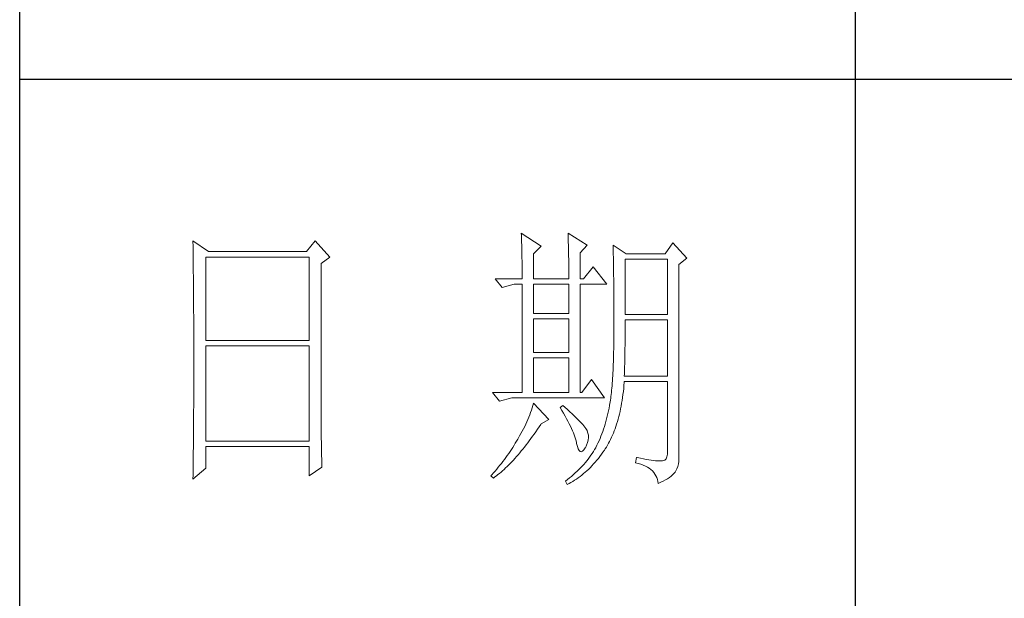
# Model space of a CAD drawing. Units: millimetres. Extents: x 1524 to 16508, y 10637 to 13736.
# Drawn here: x 16098 to 16288, y 11093 to 11205 of the extents above; entities that cross this region are included whole.
import ezdxf

# ---------------------------------------------------------------- set-up
doc = ezdxf.new("R2010")
doc.units = ezdxf.units.MM
doc.layers.add('轮廓线', color=7, linetype='Continuous', lineweight=25)

# ---------------------------------------------------------------- blocks, each defined once
blk = doc.blocks.new('文字')
blk.add_line((3870.01, 615.32), (3870.01, 214.32))
at = {"layer": '轮廓线', "color": 7, "lineweight": 0}
for p, q in [((3751.15, 486.14), (3751.16, 485.08)), ((3753.94, 484.2), (3751.15, 486.14)), ((3773.07, 486.14), (3771.51, 484.2)), ((3775.71, 483.22), (3773.07, 486.14)), ((3810.07, 487.5), (3810.09, 487.11)), ((3813.65, 485.17), (3810.07, 487.5)), ((3810.09, 487.11), (3810.11, 486.7)), ((3810.11, 486.7), (3810.12, 486.28)), ((3810.12, 486.28), (3810.14, 485.85)), ((3818.47, 487.5), (3818.48, 486.95)), ((3821.89, 485.36), (3818.47, 487.5)), ((3818.48, 486.95), (3818.5, 486.41)), ((3818.5, 486.41), (3818.52, 485.88)), ((3751.16, 485.08), (3751.17, 484.55)), ((3751.17, 484.55), (3751.18, 483.49)), ((3810.14, 485.85), (3810.15, 485.41)), ((3810.15, 485.41), (3810.16, 484.96)), ((3810.16, 484.96), (3810.17, 484.5)), ((3810.17, 484.5), (3810.18, 484.03)), ((3812.25, 483.81), (3813.65, 485.17)), ((3818.52, 485.88), (3818.53, 485.36)), ((3818.53, 485.36), (3818.55, 484.84)), ((3818.55, 484.84), (3818.56, 484.34)), ((3818.56, 484.34), (3818.57, 483.84)), ((3820.64, 484), (3821.89, 485.36)), ((3826.55, 485.36), (3826.56, 485.04)), ((3828.88, 483.81), (3826.55, 485.36)), ((3826.56, 485.04), (3826.57, 484.71)), ((3826.57, 484.71), (3826.58, 484.36)), ((3826.58, 484.36), (3826.59, 484.01)), ((3837.28, 485.75), (3835.88, 483.81)), ((3839.77, 483.03), (3837.28, 485.75)), ((3751.18, 483.49), (3751.18, 482.97)), ((3751.18, 482.97), (3751.19, 482.45)), ((3753.48, 468.25), (3753.48, 483.22)), ((3753.48, 483.22), (3771.98, 483.22)), ((3771.51, 484.2), (3753.94, 484.2)), ((3771.98, 483.22), (3771.98, 468.25)), ((3774.16, 482.06), (3775.71, 483.22)), ((3810.18, 484.03), (3810.19, 483.54)), ((3810.19, 483.54), (3810.2, 483.05)), ((3810.2, 483.05), (3810.21, 482.54)), ((3810.21, 482.54), (3810.21, 482.03)), ((3812.25, 479.34), (3812.25, 483.81)), ((3818.57, 483.84), (3818.58, 483.35)), ((3818.58, 483.35), (3818.59, 482.86)), ((3818.59, 482.86), (3818.6, 482.39)), ((3820.64, 479.34), (3820.64, 484)), ((3826.59, 484.01), (3826.6, 483.64)), ((3826.6, 483.64), (3826.61, 483.26)), ((3826.61, 483.26), (3826.61, 482.87)), ((3826.61, 482.87), (3826.62, 482.48)), ((3826.62, 482.48), (3826.63, 482.06)), ((3828.73, 472.92), (3828.73, 482.84)), ((3828.73, 482.84), (3836.35, 482.84)), ((3835.88, 483.81), (3828.88, 483.81)), ((3836.35, 482.84), (3836.35, 472.92)), ((3838.37, 481.86), (3839.77, 483.03)), ((3751.19, 482.45), (3751.2, 481.93)), ((3751.2, 481.93), (3751.21, 480.9)), ((3751.21, 480.9), (3751.21, 480.39)), ((3774.16, 455.11), (3774.16, 482.06)), ((3810.21, 482.03), (3810.22, 481.5)), ((3810.22, 481.5), (3810.22, 480.96)), ((3810.22, 480.96), (3810.23, 480.41)), ((3818.6, 482.39), (3818.6, 481.92)), ((3818.6, 481.92), (3818.61, 481.47)), ((3818.61, 481.47), (3818.62, 481.02)), ((3818.62, 481.02), (3818.62, 480.57)), ((3822.98, 481.47), (3821.27, 479.34)), ((3825.46, 478.36), (3822.98, 481.47)), ((3826.63, 482.06), (3826.64, 481.64)), ((3826.64, 481.64), (3826.64, 481.21)), ((3826.64, 481.21), (3826.65, 480.77)), ((3826.65, 480.77), (3826.66, 480.32)), ((3838.37, 446.87), (3838.37, 481.86)), ((3751.21, 480.39), (3751.22, 479.88)), ((3751.22, 479.88), (3751.23, 479.38)), ((3751.23, 479.38), (3751.23, 478.87)), ((3805.41, 479.34), (3806.65, 477.78)), ((3805.41, 479.34), (3810.23, 479.34)), ((3810.23, 480.41), (3810.23, 479.85)), ((3810.23, 479.85), (3810.23, 479.34)), ((3812.25, 479.34), (3818.62, 479.34)), ((3818.62, 480.57), (3818.62, 480.14)), ((3818.62, 480.14), (3818.62, 479.34)), ((3820.64, 479.34), (3821.27, 479.34)), ((3826.66, 480.32), (3826.66, 479.85)), ((3826.66, 479.85), (3826.67, 479.38)), ((3826.67, 479.38), (3826.67, 478.89)), ((3751.23, 478.87), (3751.24, 478.37)), ((3751.24, 478.37), (3751.24, 477.87)), ((3751.24, 477.87), (3751.24, 477.38)), ((3751.24, 477.38), (3751.25, 476.88)), ((3806.65, 477.78), (3808.83, 478.36)), ((3808.83, 478.36), (3810.23, 478.36)), ((3810.23, 478.36), (3810.23, 458.92)), ((3812.25, 473.12), (3812.25, 478.36)), ((3812.25, 478.36), (3818.62, 478.36)), ((3818.62, 478.36), (3818.62, 473.12)), ((3820.64, 458.92), (3820.64, 478.36)), ((3820.64, 478.36), (3825.46, 478.36)), ((3826.67, 478.89), (3826.68, 478.4)), ((3826.68, 478.4), (3826.68, 477.89)), ((3826.68, 477.89), (3826.69, 477.37)), ((3826.69, 477.37), (3826.69, 476.85)), ((3751.25, 476.88), (3751.25, 476.39)), ((3751.25, 476.39), (3751.25, 475.9)), ((3751.25, 475.9), (3751.26, 475.41)), ((3751.26, 475.41), (3751.26, 474.93)), ((3826.69, 476.85), (3826.69, 476.3)), ((3826.69, 476.3), (3826.7, 475.75)), ((3826.7, 475.75), (3826.7, 475.19)), ((3751.26, 474.93), (3751.27, 474.44)), ((3751.27, 474.44), (3751.27, 473.96)), ((3751.27, 473.96), (3751.27, 473.49)), ((3826.7, 475.19), (3826.7, 474.62)), ((3826.7, 474.62), (3826.7, 474.04)), ((3826.7, 474.04), (3826.7, 473.45)), ((3751.27, 473.49), (3751.28, 472.54)), ((3751.28, 472.54), (3751.28, 472.07)), ((3751.28, 472.07), (3751.28, 471.6)), ((3818.62, 473.12), (3812.25, 473.12)), ((3812.25, 466.12), (3812.25, 472.14)), ((3812.25, 472.14), (3818.62, 472.14)), ((3818.62, 472.14), (3818.62, 466.12)), ((3826.7, 473.45), (3826.7, 472.84)), ((3826.7, 472.84), (3826.71, 472.23)), ((3826.71, 472.23), (3826.71, 469.91)), ((3836.35, 472.92), (3828.73, 472.92)), ((3828.73, 470.92), (3828.73, 471.95)), ((3828.73, 471.95), (3836.35, 471.95)), ((3836.35, 471.95), (3836.35, 461.84)), ((3751.28, 471.6), (3751.29, 471.13)), ((3751.29, 471.13), (3751.29, 470.67)), ((3751.29, 470.67), (3751.29, 470.21)), ((3751.29, 470.21), (3751.29, 469.75)), ((3828.72, 470.39), (3828.73, 470.92)), ((3828.72, 469.87), (3828.72, 470.39)), ((3751.29, 469.75), (3751.29, 469.3)), ((3751.29, 469.3), (3751.29, 468.84)), ((3751.29, 468.84), (3751.3, 468.39)), ((3751.3, 468.39), (3751.3, 467.49)), ((3826.7, 468.61), (3826.69, 467.98)), ((3826.71, 469.91), (3826.7, 469.26)), ((3826.7, 469.26), (3826.7, 468.61)), ((3828.71, 468.34), (3828.72, 468.85)), ((3828.71, 467.84), (3828.71, 468.34)), ((3828.72, 469.36), (3828.72, 469.87)), ((3828.72, 468.85), (3828.72, 469.36)), ((3751.3, 467.49), (3751.3, 467.05)), ((3751.3, 467.05), (3751.3, 462.53)), ((3771.98, 468.25), (3753.48, 468.25)), ((3753.48, 450.17), (3753.48, 467.28)), ((3753.48, 467.28), (3771.98, 467.28)), ((3771.98, 467.28), (3771.98, 450.17)), ((3826.67, 466.75), (3826.66, 466.16)), ((3826.69, 467.36), (3826.67, 466.75)), ((3826.69, 467.98), (3826.69, 467.36)), ((3828.69, 466.86), (3828.7, 467.35)), ((3828.69, 466.38), (3828.69, 466.86)), ((3828.7, 467.35), (3828.71, 467.84)), ((3818.62, 466.12), (3812.25, 466.12)), ((3812.25, 458.92), (3812.25, 465.14)), ((3812.25, 465.14), (3818.62, 465.14)), ((3818.62, 465.14), (3818.62, 458.92)), ((3826.63, 465.02), (3826.62, 464.47)), ((3826.65, 465.58), (3826.63, 465.02)), ((3826.66, 466.16), (3826.65, 465.58)), ((3828.65, 464.5), (3828.66, 464.96)), ((3828.66, 464.96), (3828.67, 465.43)), ((3828.67, 465.43), (3828.68, 465.9)), ((3828.68, 465.9), (3828.69, 466.38)), ((3826.58, 463.41), (3826.55, 462.9)), ((3826.6, 463.93), (3826.58, 463.41)), ((3826.62, 464.47), (3826.6, 463.93)), ((3828.6, 462.7), (3828.61, 463.15)), ((3828.61, 463.15), (3828.63, 463.59)), ((3828.63, 463.59), (3828.64, 464.04)), ((3828.64, 464.04), (3828.65, 464.5)), ((3751.3, 462.53), (3751.3, 462.08)), ((3751.3, 462.08), (3751.3, 461.18)), ((3826.47, 461.46), (3826.44, 461)), ((3826.5, 461.93), (3826.47, 461.46)), ((3826.53, 462.41), (3826.5, 461.93)), ((3826.55, 462.9), (3826.53, 462.41)), ((3828.57, 461.84), (3828.59, 462.27)), ((3836.35, 461.84), (3828.57, 461.84)), ((3828.59, 462.27), (3828.6, 462.7)), ((3751.3, 461.18), (3751.29, 460.72)), ((3751.29, 460.72), (3751.29, 460.26)), ((3751.29, 460.26), (3751.29, 459.8)), ((3751.29, 459.8), (3751.29, 459.34)), ((3822.66, 461.25), (3820.96, 458.92)), ((3825, 457.95), (3822.66, 461.25)), ((3826.34, 459.72), (3826.3, 459.33)), ((3826.38, 460.14), (3826.34, 459.72)), ((3826.41, 460.56), (3826.38, 460.14)), ((3826.44, 461), (3826.41, 460.56)), ((3828.4, 459.07), (3828.46, 459.62)), ((3828.46, 459.62), (3828.51, 460.17)), ((3828.51, 460.17), (3828.56, 460.74)), ((3828.56, 460.74), (3828.57, 460.87)), ((3828.57, 460.87), (3836.35, 460.87)), ((3836.35, 460.87), (3836.35, 448.42)), ((3751.29, 457.94), (3751.28, 457.47)), ((3751.29, 459.34), (3751.29, 458.41)), ((3751.29, 458.41), (3751.29, 457.94)), ((3804.94, 458.92), (3806.19, 457.36)), ((3804.94, 458.92), (3810.23, 458.92)), ((3806.19, 457.36), (3808.36, 457.95)), ((3808.36, 457.95), (3825, 457.95)), ((3812.25, 458.92), (3818.62, 458.92)), ((3826.14, 457.87), (3826.09, 457.54)), ((3826.18, 458.21), (3826.14, 457.87)), ((3826.22, 458.57), (3826.18, 458.21)), ((3826.27, 458.94), (3826.22, 458.57)), ((3826.3, 459.33), (3826.27, 458.94)), ((3828.18, 457.49), (3828.25, 458.01)), ((3828.25, 458.01), (3828.33, 458.53)), ((3828.33, 458.53), (3828.4, 459.07)), ((3751.28, 456.52), (3751.27, 455.57)), ((3751.28, 457.47), (3751.28, 456.52)), ((3812.02, 456.16), (3811.89, 455.75)), ((3812.14, 456.57), (3812.02, 456.16)), ((3812.25, 456.98), (3812.14, 456.57)), ((3815.05, 454.06), (3812.25, 456.98)), ((3817.53, 456.59), (3817.07, 456.2)), ((3817.07, 456.2), (3817.38, 455.68)), ((3817.88, 456.29), (3817.53, 456.59)), ((3818.35, 455.86), (3817.88, 456.29)), ((3825.84, 456.09), (3825.74, 455.6)), ((3825.93, 456.59), (3825.84, 456.09)), ((3825.94, 456.63), (3825.93, 456.59)), ((3825.99, 456.92), (3825.94, 456.63)), ((3826.04, 457.22), (3825.99, 456.92)), ((3826.09, 457.54), (3826.04, 457.22)), ((3827.8, 455.52), (3827.9, 456)), ((3827.9, 456), (3828, 456.49)), ((3828, 456.49), (3828.09, 456.98)), ((3828.09, 456.98), (3828.18, 457.49)), ((3751.27, 455.09), (3751.26, 454.12)), ((3751.27, 455.57), (3751.27, 455.09)), ((3774.16, 454.59), (3774.16, 455.11)), ((3774.16, 454.07), (3774.16, 454.59)), ((3811.45, 454.5), (3811.27, 454.08)), ((3811.61, 454.92), (3811.45, 454.5)), ((3811.76, 455.34), (3811.61, 454.92)), ((3811.89, 455.75), (3811.76, 455.34)), ((3817.38, 455.68), (3817.68, 455.18)), ((3817.68, 455.18), (3817.95, 454.68)), ((3817.95, 454.68), (3818.22, 454.21)), ((3818.22, 454.21), (3818.46, 453.75)), ((3818.79, 455.45), (3818.35, 455.86)), ((3819.21, 455.07), (3818.79, 455.45)), ((3819.6, 454.7), (3819.21, 455.07)), ((3819.96, 454.35), (3819.6, 454.7)), ((3820.29, 454.02), (3819.96, 454.35)), ((3825.52, 454.64), (3825.4, 454.18)), ((3825.63, 455.12), (3825.52, 454.64)), ((3825.74, 455.6), (3825.63, 455.12)), ((3827.45, 454.13), (3827.58, 454.59)), ((3827.58, 454.59), (3827.69, 455.05)), ((3827.69, 455.05), (3827.8, 455.52)), ((3751.25, 452.66), (3751.24, 451.68)), ((3751.26, 453.64), (3751.25, 453.15)), ((3751.25, 453.15), (3751.25, 452.66)), ((3751.26, 454.12), (3751.26, 453.64)), ((3774.16, 453.56), (3774.16, 454.07)), ((3774.17, 453.06), (3774.16, 453.56)), ((3774.17, 452.55), (3774.17, 453.06)), ((3774.18, 452.05), (3774.17, 452.55)), ((3810.7, 452.82), (3810.48, 452.4)), ((3810.9, 453.24), (3810.7, 452.82)), ((3811.09, 453.66), (3810.9, 453.24)), ((3811.27, 454.08), (3811.09, 453.66)), ((3812.99, 452.31), (3813.29, 452.74)), ((3813.29, 452.74), (3813.58, 453.19)), ((3813.58, 453.19), (3813.65, 453.28)), ((3813.65, 453.28), (3815.05, 454.06)), ((3818.46, 453.75), (3818.69, 453.3)), ((3818.69, 453.3), (3818.9, 452.87)), ((3818.9, 452.87), (3819.1, 452.45)), ((3819.1, 452.45), (3819.27, 452.05)), ((3820.59, 453.71), (3820.29, 454.02)), ((3820.86, 453.43), (3820.59, 453.71)), ((3821.1, 453.16), (3820.86, 453.43)), ((3821.32, 452.91), (3821.1, 453.16)), ((3821.5, 452.68), (3821.32, 452.91)), ((3821.66, 452.48), (3821.5, 452.68)), ((3821.79, 452.28), (3821.66, 452.48)), ((3825, 452.8), (3824.86, 452.36)), ((3825.14, 453.26), (3825, 452.8)), ((3825.27, 453.71), (3825.14, 453.26)), ((3825.4, 454.18), (3825.27, 453.71)), ((3826.91, 452.42), (3827.06, 452.84)), ((3827.06, 452.84), (3827.2, 453.26)), ((3827.2, 453.26), (3827.33, 453.69)), ((3827.33, 453.69), (3827.45, 454.13)), ((3751.23, 450.68), (3751.22, 449.68)), ((3751.24, 451.18), (3751.23, 450.68)), ((3751.24, 451.68), (3751.24, 451.18)), ((3774.18, 451.56), (3774.18, 452.05)), ((3774.19, 451.06), (3774.18, 451.56)), ((3774.19, 450.58), (3774.19, 451.06)), ((3809.52, 450.68), (3809.45, 450.56)), ((3809.78, 451.11), (3809.52, 450.68)), ((3810.02, 451.54), (3809.78, 451.11)), ((3810.26, 451.97), (3810.02, 451.54)), ((3810.48, 452.4), (3810.26, 451.97)), ((3811.82, 450.65), (3812.11, 451.05)), ((3812.11, 451.05), (3812.4, 451.46)), ((3812.4, 451.46), (3812.69, 451.88)), ((3812.69, 451.88), (3812.99, 452.31)), ((3819.27, 452.05), (3819.44, 451.66)), ((3819.44, 451.66), (3819.58, 451.29)), ((3819.58, 451.29), (3819.71, 450.93)), ((3819.71, 450.93), (3819.82, 450.58)), ((3821.89, 452.12), (3821.79, 452.28)), ((3821.92, 452.03), (3821.89, 452.12)), ((3822.05, 451.64), (3821.92, 452.03)), ((3822.12, 451.24), (3822.05, 451.64)), ((3822.08, 450.39), (3822.13, 450.82)), ((3822.13, 450.82), (3822.12, 451.24)), ((3824.38, 451.07), (3824.21, 450.66)), ((3824.55, 451.5), (3824.38, 451.07)), ((3824.7, 451.93), (3824.55, 451.5)), ((3824.86, 452.36), (3824.7, 451.93)), ((3826.11, 450.5), (3826.28, 450.87)), ((3826.28, 450.87), (3826.45, 451.24)), ((3826.45, 451.24), (3826.61, 451.63)), ((3826.61, 451.63), (3826.76, 452.02)), ((3826.76, 452.02), (3826.91, 452.42)), ((3751.22, 449.18), (3751.2, 448.16)), ((3751.22, 449.68), (3751.22, 449.18)), ((3771.98, 450.17), (3753.48, 450.17)), ((3753.48, 445.31), (3753.48, 449.2)), ((3753.48, 449.2), (3771.98, 449.2)), ((3771.98, 449.2), (3771.98, 443.95)), ((3774.2, 450.09), (3774.19, 450.58)), ((3774.21, 449.62), (3774.2, 450.09)), ((3774.22, 449.14), (3774.21, 449.62)), ((3774.23, 448.67), (3774.22, 449.14)), ((3808.54, 449.07), (3808.31, 448.71)), ((3808.78, 449.44), (3808.54, 449.07)), ((3809.01, 449.81), (3808.78, 449.44)), ((3809.23, 450.19), (3809.01, 449.81)), ((3809.45, 450.56), (3809.23, 450.19)), ((3810.37, 448.77), (3810.65, 449.13)), ((3810.65, 449.13), (3810.94, 449.5)), ((3810.94, 449.5), (3811.23, 449.87)), ((3811.23, 449.87), (3811.52, 450.26)), ((3811.52, 450.26), (3811.82, 450.65)), ((3819.82, 450.58), (3819.91, 450.25)), ((3819.91, 450.25), (3819.99, 449.94)), ((3819.99, 449.94), (3820.02, 449.78)), ((3820.02, 449.78), (3820.15, 449.22)), ((3820.15, 449.22), (3820.29, 448.79)), ((3821.3, 448.61), (3821.55, 448.97)), ((3821.55, 448.97), (3821.58, 449.01)), ((3821.58, 449.01), (3821.81, 449.48)), ((3821.81, 449.48), (3821.97, 449.94)), ((3821.97, 449.94), (3822.08, 450.39)), ((3823.44, 449.01), (3823.24, 448.66)), ((3823.47, 449.06), (3823.44, 449.01)), ((3823.67, 449.45), (3823.47, 449.06)), ((3823.85, 449.84), (3823.67, 449.45)), ((3824.04, 450.25), (3823.85, 449.84)), ((3824.21, 450.66), (3824.04, 450.25)), ((3825.15, 448.81), (3825.36, 449.13)), ((3825.36, 449.13), (3825.55, 449.46)), ((3825.55, 449.46), (3825.74, 449.8)), ((3825.74, 449.8), (3825.93, 450.14)), ((3825.93, 450.14), (3826.11, 450.5)), ((3751.2, 447.65), (3751.19, 447.14)), ((3751.19, 447.14), (3751.19, 446.63)), ((3751.2, 448.16), (3751.2, 447.65)), ((3774.24, 448.21), (3774.23, 448.67)), ((3774.25, 447.75), (3774.24, 448.21)), ((3774.27, 446.84), (3774.25, 447.75)), ((3807.31, 447.26), (3807.05, 446.91)), ((3807.57, 447.62), (3807.31, 447.26)), ((3807.82, 447.98), (3807.57, 447.62)), ((3808.06, 448.34), (3807.82, 447.98)), ((3808.31, 448.71), (3808.06, 448.34)), ((3808.94, 447.1), (3809.23, 447.42)), ((3809.23, 447.42), (3809.51, 447.74)), ((3809.51, 447.74), (3809.79, 448.07)), ((3809.79, 448.07), (3810.08, 448.42)), ((3810.08, 448.42), (3810.37, 448.77)), ((3820.29, 448.79), (3820.45, 448.49)), ((3820.45, 448.49), (3820.64, 448.33)), ((3820.64, 448.33), (3820.84, 448.29)), ((3820.84, 448.29), (3821.06, 448.39)), ((3821.06, 448.39), (3821.3, 448.61)), ((3822.35, 447.31), (3822.1, 446.98)), ((3822.58, 447.64), (3822.35, 447.31)), ((3822.81, 447.98), (3822.58, 447.64)), ((3823.03, 448.32), (3822.81, 447.98)), ((3823.24, 448.66), (3823.03, 448.32)), ((3823.91, 447.1), (3824.19, 447.45)), ((3824.19, 447.45), (3824.46, 447.82)), ((3824.46, 447.82), (3824.73, 448.19)), ((3824.73, 448.19), (3825, 448.58)), ((3825, 448.58), (3825.15, 448.81)), ((3830.75, 447.26), (3830.59, 446.28)), ((3830.87, 447.23), (3830.75, 447.26)), ((3831.46, 447.11), (3830.87, 447.23)), ((3836.22, 447.38), (3836.07, 447.03)), ((3836.31, 447.84), (3836.22, 447.38)), ((3836.35, 448.42), (3836.31, 447.84)), ((3751.19, 446.63), (3751.17, 445.07)), ((3771.98, 443.95), (3774.31, 445.51)), ((3774.3, 445.95), (3774.27, 446.84)), ((3774.31, 445.51), (3774.3, 445.95)), ((3805.96, 445.51), (3805.68, 445.16)), ((3806.24, 445.85), (3805.96, 445.51)), ((3806.52, 446.2), (3806.24, 445.85)), ((3806.78, 446.55), (3806.52, 446.2)), ((3807.05, 446.91), (3806.78, 446.55)), ((3807, 445.12), (3807.27, 445.38)), ((3807.27, 445.38), (3807.55, 445.64)), ((3807.55, 445.64), (3807.82, 445.92)), ((3807.82, 445.92), (3808.1, 446.2)), ((3808.1, 446.2), (3808.38, 446.49)), ((3808.38, 446.49), (3808.66, 446.79)), ((3808.66, 446.79), (3808.94, 447.1)), ((3820.72, 445.39), (3820.42, 445.08)), ((3821.02, 445.7), (3820.72, 445.39)), ((3821.3, 446.01), (3821.02, 445.7)), ((3821.58, 446.33), (3821.3, 446.01)), ((3821.84, 446.66), (3821.58, 446.33)), ((3822.1, 446.98), (3821.84, 446.66)), ((3822.18, 445.17), (3822.48, 445.47)), ((3822.48, 445.47), (3822.77, 445.77)), ((3822.77, 445.77), (3823.06, 446.09)), ((3823.06, 446.09), (3823.35, 446.42)), ((3823.35, 446.42), (3823.63, 446.75)), ((3823.63, 446.75), (3823.91, 447.1)), ((3830.59, 446.28), (3831.08, 446.17)), ((3831.08, 446.17), (3831.53, 446.04)), ((3832.01, 447.01), (3831.46, 447.11)), ((3831.53, 446.04), (3831.96, 445.88)), ((3831.96, 445.88), (3832.35, 445.71)), ((3832.51, 446.91), (3832.01, 447.01)), ((3832.35, 445.71), (3832.71, 445.52)), ((3832.99, 446.84), (3832.51, 446.91)), ((3832.71, 445.52), (3833.04, 445.31)), ((3833.42, 446.77), (3832.99, 446.84)), ((3833.82, 446.72), (3833.42, 446.77)), ((3834.18, 446.68), (3833.82, 446.72)), ((3834.5, 446.65), (3834.18, 446.68)), ((3834.79, 446.64), (3834.5, 446.65)), ((3835.03, 446.64), (3834.79, 446.64)), ((3835.24, 446.65), (3835.03, 446.64)), ((3835.41, 446.67), (3835.24, 446.65)), ((3835.57, 446.69), (3835.41, 446.67)), ((3835.85, 446.8), (3835.57, 446.69)), ((3836.07, 447.03), (3835.85, 446.8)), ((3837.98, 445.2), (3838.15, 445.66)), ((3838.15, 445.66), (3838.28, 446.1)), ((3838.28, 446.1), (3838.35, 446.52)), ((3838.35, 446.52), (3838.37, 446.87)), ((3751.15, 443.37), (3753.48, 445.31)), ((3751.16, 444.03), (3751.15, 443.5)), ((3751.17, 445.07), (3751.16, 444.03)), ((3804.81, 444.14), (3804.63, 443.95)), ((3804.63, 443.95), (3805.1, 443.56)), ((3805.1, 444.48), (3804.81, 444.14)), ((3805.39, 444.82), (3805.1, 444.48)), ((3805.1, 443.56), (3805.36, 443.76)), ((3805.36, 443.76), (3805.63, 443.96)), ((3805.68, 445.16), (3805.39, 444.82)), ((3805.63, 443.96), (3805.9, 444.18)), ((3805.9, 444.18), (3806.18, 444.4)), ((3806.18, 444.4), (3806.45, 444.63)), ((3806.45, 444.63), (3806.72, 444.87)), ((3806.72, 444.87), (3807, 445.12)), ((3819.11, 443.87), (3818.76, 443.58)), ((3819.45, 444.17), (3819.11, 443.87)), ((3819.78, 444.47), (3819.45, 444.17)), ((3820.11, 444.77), (3819.78, 444.47)), ((3819.99, 443.38), (3820.31, 443.61)), ((3820.42, 445.08), (3820.11, 444.77)), ((3820.31, 443.61), (3820.63, 443.84)), ((3820.63, 443.84), (3820.95, 444.09)), ((3820.95, 444.09), (3821.26, 444.35)), ((3821.26, 444.35), (3821.57, 444.61)), ((3821.57, 444.61), (3821.87, 444.88)), ((3821.87, 444.88), (3822.18, 445.17)), ((3833.04, 445.31), (3833.34, 445.08)), ((3833.34, 445.08), (3833.61, 444.83)), ((3833.61, 444.83), (3833.85, 444.56)), ((3833.85, 444.56), (3834.06, 444.28)), ((3834.06, 444.28), (3834.24, 443.97)), ((3834.24, 443.97), (3834.39, 443.64)), ((3834.39, 443.64), (3834.5, 443.3)), ((3836.34, 443.45), (3836.68, 443.68)), ((3836.68, 443.68), (3836.98, 443.91)), ((3836.98, 443.91), (3837.25, 444.14)), ((3837.25, 444.14), (3837.48, 444.39)), ((3837.48, 444.39), (3837.68, 444.63)), ((3837.68, 444.63), (3837.74, 444.73)), ((3837.74, 444.73), (3837.98, 445.2)), ((3751.15, 443.5), (3751.15, 443.37)), ((3818.03, 443), (3818, 442.98)), ((3818, 442.98), (3818.31, 442.39)), ((3818.4, 443.29), (3818.03, 443)), ((3818.31, 442.39), (3818.65, 442.57)), ((3818.76, 443.58), (3818.4, 443.29)), ((3818.65, 442.57), (3818.99, 442.76)), ((3818.99, 442.76), (3819.33, 442.96)), ((3819.33, 442.96), (3819.66, 443.16)), ((3819.66, 443.16), (3819.99, 443.38)), ((3834.5, 443.3), (3834.59, 442.93)), ((3834.59, 442.93), (3834.64, 442.59)), ((3834.64, 442.59), (3835.12, 442.8)), ((3835.12, 442.8), (3835.56, 443.01)), ((3835.56, 443.01), (3835.97, 443.23)), ((3835.97, 443.23), (3836.34, 443.45))]:
    blk.add_line(p, q, dxfattribs=at)
at = {"layer": '轮廓线', "color": 0, "linetype": 'ByBlock', "lineweight": 9}
blk.add_line((3820.64, 458.92), (3820.96, 458.92), dxfattribs=at)

msp = doc.modelspace()

# ---------------------------------------------------------------- linework, layer by layer
for p, q in [((16097.563, 10669.259), (16097.563, 13704.059)), ((16475.51, 11193.138), (16097.563, 11193.138))]:
    msp.add_line(p, q)

# ---------------------------------------------------------------- block references
at = {"layer": '轮廓线', "color": 0, "linetype": 'ByBlock', "lineweight": 13, "xscale": 1.08, "yscale": 1.08, "zscale": 1.08}
msp.add_blockref('文字', (12079.91, 10636.859), dxfattribs=at)

doc.saveas('drawing.dxf')
